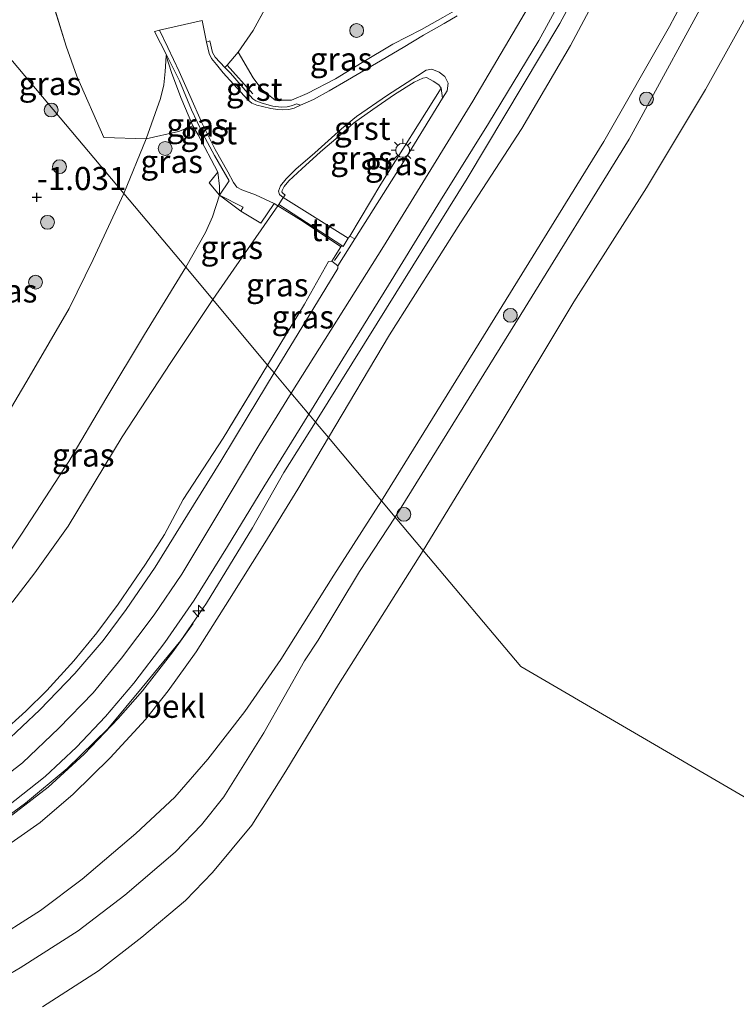
# Model space of a CAD drawing. Units: metres. Extents: x 114424 to 120003, y 437498 to 439773.
# Drawn here: x 116279 to 116356, y 438627 to 438733 of the extents above; entities that cross this region are included whole.
import ezdxf
from ezdxf.enums import TextEntityAlignment as Align

# ---------------------------------------------------------------- set-up
doc = ezdxf.new("R2010")
doc.units = ezdxf.units.M
doc.linetypes.add('IE-TERREINAFSCHEIDING', pattern=[10, 8, -2])
doc.layers.get('0').update_dxf_attribs({"lineweight": 25})
for name, color, linetype, lineweight in [('B-ME-AL-OVERIG-S-B1', 7, 'Continuous', 18), ('B-ME-BV-GELEIDECONSTRUCTIE-GELEIDERAIL-L-B1', 213, 'BV-GELEIDERAIL', 18), ('B-ME-GR-BOOM-S-B1', 93, 'Continuous', 18), ('B-ME-GR-STRUIKEN-GV-B6', 93, 'Continuous', 18), ('B-ME-GW-KRUINLIJN-L-B1', 93, 'Continuous', 18), ('B-ME-GW-TEENLIJN-L-B1', 93, 'Continuous', 18), ('B-ME-IE-GRASLAND-GV-B6', 93, 'Continuous', 18), ('B-ME-IE-GRONDWERKLIJN-GROND_INGERICHT-GV-B6', 253, 'Continuous', 18), ('B-ME-IE-HULPGEOMETRIE-L-B1', 53, 'Continuous', 18), ('B-ME-IE-MEUBILAIR_WEGMEUBILAIR-LICHTMAST-S-B1', 8, 'Continuous', 18), ('B-ME-IE-TERREINAFSCHEIDING-RASTERHEKWERK-L-B1', 8, 'IE-TERREINAFSCHEIDING', 18), ('B-ME-KW-LEUNING-L-B1', 8, 'Continuous', 18), ('B-ME-OB-BEKLEDING-GV-B6', 253, 'Continuous', 18), ('B-ME-OB-WATERLIJN-L-B1', 133, 'OB-WATERLIJN', 18), ('B-ME-OG-BEBOUWING-GV-B6', 173, 'Continuous', 18), ('B-ME-OG-WATER-GV-B6', 153, 'Continuous', 18), ('B-ME-VH-VERH_SOORT-BITUMEN-GV-B6', 8, 'IE-TERREINAFSCHEIDING-NATUURLIJK-HOUTWAL', 18), ('B-ME-VH-VERH_SOORT-GV-B6', 8, 'Continuous', 18)]:
    doc.layers.add(name, color=color, linetype=linetype, lineweight=lineweight)
doc.layers.add('B-ME-GW-HOOGTEPUNT-S-B1', color=10, linetype='Continuous')
doc.styles.add('NLCS-ISO', font='NLCS-ISO.TTF')
doc.linetypes.add('BV-GELEIDERAIL', pattern='A,10,-3,[108,NLCS.SHX,S=1,R=0,X=0,Y=0],-3', length=16)
doc.linetypes.add('IE-TERREINAFSCHEIDING-NATUURLIJK-HOUTWAL', pattern='A,7,-1.5,[67,NLCS.SHX,S=0.75,R=45,X=0,Y=0],-1.5,7,-1.5,[70,NLCS.SHX,S=0.75,R=0,X=0,Y=0],-1.5', length=20)
doc.linetypes.add('OB-WATERLIJN', pattern='A,10,[32,NLCS.SHX,S=2,R=0,X=0,Y=0],-12', length=22)

# ---------------------------------------------------------------- blocks, each defined once
blk = doc.blocks.new('hecto')
for p, q in [((0, 0.625), (-0.625, 0)), ((0, -0.625), (0, 0.625)), ((-0.625, 0), (0.625, 0)), ((0.625, 0), (0, -0.625))]:
    blk.add_line(p, q)
blk = doc.blocks.new('hoogtepunt')
for p, q in [((-0.5, 0), (0.5, 0)), ((0, 0.5), (0, -0.5))]:
    blk.add_line(p, q)
blk = doc.blocks.new('boom')
h = blk.add_hatch(color=256)
edge = h.paths.add_edge_path()
edge.add_arc((0, 0), 0.75, 0, 360)
blk.add_circle((0, 0), 0.75)
blk = doc.blocks.new('lantaarnpaal')
for p, q in [((0, 0.75), (0, 1.25)), ((-0.75, 0), (-1.25, 0)), ((-0.88, 0.88), (-0.53, 0.53)), ((0.53, 0.53), (0.88, 0.88)), ((0.75, 0), (1.25, 0)), ((-0.53, -0.53), (-0.88, -0.88)), ((0, -0.75), (0, -1.25)), ((0.53, -0.53), (0.88, -0.88))]:
    blk.add_line(p, q)
blk.add_circle((0, 0), 0.75)

msp = doc.modelspace()

# ---------------------------------------------------------------- linework, layer by layer
at = {"layer": 'B-ME-BV-GELEIDECONSTRUCTIE-GELEIDERAIL-L-B1'}
msp.add_polyline3d([(116230.8879, 438630.4884, 5.7484), (116234.5233, 438630.8274, 6.4067), (116241.1744, 438631.7684, 6.4527), (116244.9855, 438632.4537, 6.4527), (116248.8346, 438633.3555, 6.4423), (116252.6458, 438634.4148, 6.4381), (116256.4751, 438635.7827, 6.4276), (116260.1534, 438637.2065, 6.4611), (116263.7987, 438638.9085, 6.4047), (116267.424, 438640.7025, 6.3942), (116271.9635, 438643.3497, 6.3921), (116276.358, 438646.3471, 6.3357), (116281.5879, 438650.3656, 6.3775), (116285.4889, 438653.9156, 6.3649), (116289.1669, 438657.7836, 6.2897), (116291.7996, 438660.7624, 6.2834), (116295.0914, 438664.9902, 6.2395), (116297.279, 438668.0309, 5.4182)], dxfattribs=at)
at = {"layer": 'B-ME-GR-STRUIKEN-GV-B6'}
for points in [[(116354.0519, 438738.0337, 1.397), (116344.4104, 438720.3534, 1.4075), (116332.6839, 438701.4382, 1.4201), (116319.126, 438679.536, 1.4554), (116317.6448, 438681.2997, 1.4244), (116328.6582, 438699.087, 1.3725), (116341.6607, 438720.1109, 1.3279), (116348.7892, 438732.5426, 1.4229), (116359.7893, 438753.3278, 1.4039)], [(116275.0664, 438633.4296, 1.5245), (116280.7808, 438637.0333, 1.5331), (116285.2913, 438640.4052, 1.5434), (116291.0844, 438645.3503, 1.5706), (116295.2946, 438649.2674, 1.4683), (116298.859, 438653.3782, 1.4274), (116302.8727, 438658.5235, 1.3592), (116306.7426, 438664.1597, 1.4001), (116312.4793, 438673.2629, 1.3865), (116317.6448, 438681.2997, 1.4244), (116319.126, 438679.536, 1.4554), (116315.251, 438673.6562, 1.2384), (116310.8062, 438666.2414, 1.2295), (116309.3198, 438664.0155, 1.2037), (116304.9044, 438656.2077, 1.2237), (116300.6062, 438649.3221, 1.2295), (116298.1727, 438646.2794, 1.218), (116295.3314, 438643.3173, 1.2094), (116289.8854, 438638.6894, 1.301), (116284.8605, 438634.8226, 1.3067), (116278.5821, 438630.8482, 1.3124), (116272.6338, 438627.3725, 1.3296)]]:
    msp.add_polyline3d(points, dxfattribs=at)
at = {"layer": 'B-ME-GW-KRUINLIJN-L-B1'}
for p, q in [((116314.0466, 438709.6562, 5.7023), (116314.2001, 438709.9011, 5.7031)), ((116313.2356, 438708.7415, 5.6576), (116313.3346, 438708.8965, 5.6586))]:
    msp.add_line(p, q, dxfattribs=at)
for points in [[(116307.875, 438692.9296, 5.6402), (116317.854, 438708.7675, 5.682), (116327.5183, 438724.4845, 5.6864), (116335.2796, 438737.7042, 5.671), (116342.6814, 438751.6294, 5.6644), (116349.3326, 438764.4467, 5.6644), (116356.4586, 438778.296, 5.638), (116363.0739, 438791.2232, 5.6358), (116370.6357, 438806.0596, 5.7018), (116378.5295, 438821.7631, 5.6776), (116386.4783, 438837.6814, 5.7282), (116392.5921, 438850.9384, 5.726), (116398.1542, 438863.6501, 5.7568), (116402.9988, 438875.7764, 5.7942), (116408.6233, 438890.3764, 5.792)], [(116310.5045, 438689.7991, 5.6885), (116317.1727, 438700.4991, 5.7334), (116326.8974, 438716.1333, 5.7114), (116336.9348, 438732.8729, 5.6971), (116346.5963, 438750.8161, 5.6746), (116355.3077, 438767.9106, 5.6543), (116364.7291, 438785.933, 5.6161), (116376.0358, 438808.0198, 5.5055), (116384.5819, 438825.0812, 5.6152), (116392.7395, 438841.962, 5.6942), (116398.8749, 438855.4196, 5.6696), (116404.2807, 438868.6532, 5.6976), (116412.4085, 438889.5758, 5.7656)], [(116319.126, 438679.536, 1.4554), (116332.6839, 438701.4382, 1.4201), (116344.4104, 438720.3534, 1.4075), (116354.0519, 438738.0337, 1.397), (116362.2754, 438753.9008, 1.377), (116371.273, 438771.1692, 1.3802), (116380.6469, 438789.4563, 1.3697), (116388.2838, 438804.1782, 1.419), (116389.0653, 438805.1449, 1.4163), (116389.7431, 438805.8612, 1.2966), (116390.6517, 438806.0373, 1.1238), (116391.8105, 438805.5428, 1.0455), (116393.39, 438804.6835, 0.7341), (116394.7716, 438803.7935, 0.7199), (116396.5362, 438802.7786, 0.7075)], [(116297.2515, 438721.8081, 0.4699), (116295.9379, 438724.8874, -0.137), (116294.9426, 438727.5878, -0.5122), (116294.3409, 438729.3884, -0.7423)], [(116314.2001, 438709.9011, 5.7031), (116317.5733, 438715.523, 5.7015), (116324.087, 438725.8707, 5.5829)], [(116296.4688, 438706.5229, 1.4883), (116298.6197, 438710.2922, 1.4979), (116299.3762, 438711.9882, 1.5239), (116300.1137, 438714.3076, 1.5924), (116300.1297, 438715.2838, 1.5438), (116299.954, 438716.7874, 1.3469)], [(116271.3783, 438666.9438, 1.7037), (116271.4216, 438667.2843, 1.6791), (116272.5937, 438668.8299, 1.6017), (116275.9871, 438673.6153, 1.5348), (116278.7121, 438677.6784, 1.4749), (116283.8198, 438685.5551, 1.4573), (116287.8371, 438692.3195, 1.4538), (116291.9999, 438699.2517, 1.3236), (116296.4688, 438706.5229, 1.4883)], [(116221.9381, 438633.7253, 5.9604), (116229.6863, 438634.2636, 5.9478), (116235.3502, 438634.8137, 5.9436), (116241.4868, 438635.8516, 5.8997), (116246.4132, 438636.8167, 5.8851), (116250.3962, 438637.9017, 5.8851), (116255.3304, 438639.5084, 5.8517), (116260.5087, 438641.6267, 5.8454), (116265.2218, 438643.8989, 5.8245), (116269.8202, 438646.4701, 5.812), (116274.4567, 438649.6317, 5.7911), (116278.8266, 438652.9746, 5.7764), (116282.7409, 438656.7125, 5.7764), (116286.4616, 438660.5434, 5.766), (116289.5197, 438664.3005, 5.7555), (116293.0594, 438668.9867, 5.7451), (116296.0332, 438673.3655, 5.7367), (116299.7098, 438679.5039, 5.6991), (116304.3929, 438687.2633, 5.7116), (116307.875, 438692.9296, 5.6402)], [(116226.4555, 438630.5144, 5.8612), (116231.5762, 438630.9528, 5.8704), (116237.2037, 438631.5306, 5.8889), (116243.5929, 438632.6055, 5.8912), (116247.9415, 438633.5203, 5.8704), (116253.7937, 438635.0884, 5.8635), (116258.8885, 438636.9273, 5.8173), (116264.8521, 438639.4185, 5.7688), (116268.815, 438641.605, 5.6949), (116273.9311, 438644.8035, 5.6764), (116279.1344, 438648.643, 5.7041), (116283.6369, 438652.3735, 5.7018), (116288.0409, 438656.658, 5.7087), (116291.7683, 438661.1158, 5.651), (116295.9375, 438666.2102, 5.5632), (116298.707, 438670.2308, 5.5309), (116303.7068, 438678.381, 5.5632), (116307.0904, 438684.3495, 5.6002), (116310.5045, 438689.7991, 5.6885)], [(116310.8062, 438666.2414, 1.2295), (116315.251, 438673.6562, 1.2384), (116319.126, 438679.536, 1.4554)], [(116310.8062, 438666.2414, 1.2295), (116309.3198, 438664.0155, 1.2037), (116304.9044, 438656.2077, 1.2237), (116300.6062, 438649.3221, 1.2295), (116298.1727, 438646.2794, 1.218), (116295.3314, 438643.3173, 1.2094), (116289.8854, 438638.6894, 1.301), (116284.8605, 438634.8226, 1.3067), (116278.5821, 438630.8482, 1.3124), (116272.6338, 438627.3725, 1.3296), (116265.2593, 438623.9049, 1.3067), (116258.0773, 438621.3283, 1.2466), (116251.0422, 438619.5116, 1.2695), (116245.4386, 438618.6374, 1.3067), (116241.2377, 438618.3561, 1.3559)]]:
    msp.add_polyline3d(points, dxfattribs=at)
at = {"layer": 'B-ME-GW-TEENLIJN-L-B1'}
msp.add_line((116306.4367, 438713.1719, 2.3324), (116306.5216, 438713.2915, 2.3174), dxfattribs=at)
for points in [[(116388.1043, 438808.1191, 1.3408), (116385.5956, 438803.2681, 1.2937), (116370.247, 438773.3263, 1.25), (116359.7893, 438753.3278, 1.4039), (116348.7892, 438732.5426, 1.4229), (116341.6607, 438720.1109, 1.3279), (116328.6582, 438699.087, 1.3725), (116317.6448, 438681.2997, 1.4244)], [(116289.7699, 438714.4799, -0.8677), (116292.1923, 438720.398, -0.9015), (116293.7476, 438724.7601, -0.8731), (116294.0921, 438726.2254, -0.8605), (116294.2651, 438727.6734, -0.7879), (116294.3409, 438729.3884, -0.7423)], [(116324.087, 438725.8707, 5.5829), (116323.8214, 438726.2522, 5.4893), (116323.2351, 438726.6514, 5.2777), (116322.511, 438727.0272, 5.0625), (116322.0941, 438726.9435, 4.9817), (116321.1556, 438726.5393, 4.7885), (116319.0429, 438725.1877, 4.3689), (116316.6997, 438723.5666, 3.8783), (116314.627, 438722.0952, 3.4779), (116312.9442, 438720.6207, 3.1209), (116311.0487, 438719.0073, 2.8256), (116309.0176, 438717.1565, 2.4733), (116307.6102, 438715.8506, 2.3564), (116307.132, 438715.2447, 2.3168), (116306.9082, 438714.834, 2.3001), (116306.8693, 438714.6692, 2.2875), (116306.9484, 438714.5534, 2.2934), (116307.2221, 438714.335, 2.3037), (116307.0077, 438714.0701, 2.2985)], [(116267.7158, 438671.6161, 0.0265), (116268.9477, 438673.5666, -0.056), (116271.753, 438679.8292, -0.3448), (116273.2451, 438683.5556, -0.5703), (116275.2217, 438687.3868, -0.6858), (116279.5384, 438694.6358, -0.6198), (116283.8589, 438702.0783, -0.716), (116286.4704, 438707.3606, -0.8783), (116289.7699, 438714.4799, -0.8677)], [(116299.4008, 438703.0403, 1.9009), (116301.6568, 438706.3123, 1.9354), (116306.4367, 438713.1719, 2.3324)], [(116299.4008, 438703.0403, 1.9009), (116294.8463, 438696.2377, 1.8058), (116289.593, 438688.1931, 1.8129), (116283.7559, 438678.5548, 1.7847), (116280.1546, 438673.5296, 1.7425), (116277.7896, 438670.4145, 1.7882), (116275.6325, 438668.1689, 1.8234), (116273.7058, 438666.4797, 1.9079), (116272.4604, 438665.9636, 1.9325), (116272.0384, 438666.2035, 1.8938), (116271.3783, 438666.9438, 1.7037)], [(116275.0664, 438633.4296, 1.5245), (116280.7808, 438637.0333, 1.5331), (116285.2913, 438640.4052, 1.5434), (116291.0844, 438645.3503, 1.5706), (116295.2946, 438649.2674, 1.4683), (116298.859, 438653.3782, 1.4274), (116302.8727, 438658.5235, 1.3592), (116306.7426, 438664.1597, 1.4001), (116312.4793, 438673.2629, 1.3865), (116317.6448, 438681.2997, 1.4244)]]:
    msp.add_polyline3d(points, dxfattribs=at)
at = {"layer": 'B-ME-IE-GRASLAND-GV-B6'}
for points in [[(116400.035, 438853.53, 4.822), (116394.396, 438840.788, 4.892), (116388.696, 438828.505, 4.905), (116381.0582, 438813.7588, 4.8261), (116380.4948, 438812.6492, 4.8895), (116374.7477, 438801.3304, 4.8085), (116367.918, 438787.8931, 4.8323), (116360.8039, 438774.026, 4.8372), (116353.677, 438760.229, 4.8876), (116348.2388, 438749.5833, 4.8925), (116342.7252, 438739.2235, 4.896), (116338.0798, 438730.4922, 4.8435), (116332.8211, 438721.5284, 4.763), (116326.178, 438711.33, 4.77), (116318.5, 438699.244, 4.77), (116311.9102, 438688.126, 4.7975)], [(116311.9102, 438688.126, 4.7975), (116310.5045, 438689.7991, 5.6885), (116317.1727, 438700.4991, 5.7334), (116326.8974, 438716.1333, 5.7114), (116336.9348, 438732.8729, 5.6971), (116346.5963, 438750.8161, 5.6746), (116355.3077, 438767.9106, 5.6543), (116364.7291, 438785.933, 5.6161), (116376.0358, 438808.0198, 5.5055), (116384.5819, 438825.0812, 5.6152), (116392.7395, 438841.962, 5.6942)], [(116346.5963, 438750.8161, 5.6746), (116336.9348, 438732.8729, 5.6971), (116326.8974, 438716.1333, 5.7114), (116317.1727, 438700.4991, 5.7334), (116310.5045, 438689.7991, 5.6885), (116309.7842, 438690.6569, 5.6679), (116313.4575, 438696.6193, 5.6587), (116318.381, 438704.5971, 5.6704), (116324.0097, 438713.7588, 5.6546), (116329.1897, 438722.0434, 5.6744), (116334.6392, 438731.0203, 5.647), (116339.2743, 438739.4938, 5.6573)], [(116289.7699, 438714.4799, -0.8677), (116271.396, 438736.326, -1.084), (116272.216, 438737.7, -1.222), (116272.4944, 438738.167, -1.2617), (116275.8268, 438738.2805, -1.1713), (116275.7405, 438735.5835, -1.1205), (116278.7904, 438735.7542, -1.0769), (116278.9303, 438734.7667, -1.0806), (116281.1394, 438735.0167, -1.0334), (116281.1517, 438735.8892, -1.0087), (116281.8655, 438735.8817, -1.0002), (116283.5424, 438730.4012, -0.9456), (116284.7153, 438727.1729, -0.969), (116287.6061, 438720.5579, -1.0236), (116292.1923, 438720.398, -0.9015), (116289.7699, 438714.4799, -0.8677)], [(116324.2639, 438733.514, 5.4809), (116321.9499, 438732.2172, 5.1883), (116318.8572, 438730.6485, 4.6103), (116315.5605, 438728.6446, 3.9481), (116312.6534, 438726.9036, 3.3491), (116309.6183, 438725.308, 2.704), (116307.8944, 438724.5852, 2.2579), (116306.1566, 438724.579, 1.7959), (116304.7068, 438725.7321, 1.3316), (116303.7678, 438727.0104, 0.8174), (116302.147, 438729.7766, 0.1592), (116303.7758, 438732.0947, -0.0388), (116306.5145, 438737.1581, -0.3496)], [(116271.396, 438736.326, -1.084), (116289.7699, 438714.4799, -0.8677), (116286.4704, 438707.3606, -0.8783), (116283.8589, 438702.0783, -0.716), (116279.5384, 438694.6358, -0.6198), (116275.2217, 438687.3868, -0.6858)], [(116325.8109, 438733.6925, 5.4843), (116324.4097, 438732.8794, 5.3601), (116322.1937, 438731.5879, 5.0915), (116319.9665, 438730.2883, 4.7915), (116317.0813, 438728.5713, 4.1888), (116313.9762, 438726.7509, 3.5722), (116311.9785, 438725.5851, 3.0887), (116310.2791, 438724.6521, 2.7453), (116308.8921, 438724.0236, 2.4432), (116308.4346, 438724.1935, 2.3684), (116308.0151, 438724.0197, 2.3068), (116307.4367, 438723.866, 2.1616), (116306.8046, 438723.8345, 1.9888), (116305.9014, 438723.9457, 1.7452), (116304.7447, 438724.2682, 1.464), (116304.0494, 438724.4931, 1.2396), (116303.7223, 438724.7263, 1.1568), (116303.1595, 438725.3655, 0.882), (116301.2993, 438727.4972, 0.2436), (116300.7144, 438728.1168, 0.0733), (116300.9381, 438728.3489, 0.1304), (116302.147, 438729.7766, 0.1592), (116303.7678, 438727.0104, 0.8174), (116304.7068, 438725.7321, 1.3316), (116306.1566, 438724.579, 1.7959), (116307.8944, 438724.5852, 2.2579), (116309.6183, 438725.308, 2.704), (116312.6534, 438726.9036, 3.3491), (116315.5605, 438728.6446, 3.9481), (116318.8572, 438730.6485, 4.6103), (116321.9499, 438732.2172, 5.1883), (116324.2639, 438733.514, 5.4809)], [(116296.4688, 438706.5229, 1.4883), (116289.7699, 438714.4799, -0.8677), (116292.1923, 438720.398, -0.9015), (116293.7476, 438724.7601, -0.8731), (116294.0921, 438726.2254, -0.8605), (116294.2651, 438727.6734, -0.7879), (116294.3409, 438729.3884, -0.7423), (116294.9426, 438727.5878, -0.5122), (116295.9379, 438724.8874, -0.137), (116297.2515, 438721.8081, 0.4699), (116297.8112, 438720.8188, 0.6644), (116299.954, 438716.7874, 1.3469), (116300.1297, 438715.2838, 1.5438), (116300.1137, 438714.3076, 1.5924), (116299.3762, 438711.9882, 1.5239), (116298.6197, 438710.2922, 1.4979), (116296.4688, 438706.5229, 1.4883)], [(116294.4105, 438729.494, -0.6404), (116295.8068, 438726.6579, -0.3104), (116297.0828, 438723.5231, 0.2314), (116298.306, 438720.9378, 0.703), (116299.5793, 438718.5991, 1.1404), (116301.1715, 438715.8557, 1.626), (116300.1137, 438714.3076, 1.5924), (116300.1297, 438715.2838, 1.5438), (116299.954, 438716.7874, 1.3469), (116297.8112, 438720.8188, 0.6644), (116297.2515, 438721.8081, 0.4699), (116295.9379, 438724.8874, -0.137), (116294.9426, 438727.5878, -0.5122), (116294.3409, 438729.3884, -0.7423), (116294.4105, 438729.494, -0.6404)], [(116314.2001, 438709.9011, 5.7031), (116314.0466, 438709.6562, 5.7023), (116307.0077, 438714.0701, 2.2985), (116307.2221, 438714.335, 2.3037), (116306.9484, 438714.5534, 2.2934), (116306.8693, 438714.6692, 2.2875), (116306.9082, 438714.834, 2.3001), (116307.132, 438715.2447, 2.3168), (116307.6102, 438715.8506, 2.3564), (116309.0176, 438717.1565, 2.4733), (116311.0487, 438719.0073, 2.8256), (116312.9442, 438720.6207, 3.1209), (116314.627, 438722.0952, 3.4779), (116316.6997, 438723.5666, 3.8783), (116319.0429, 438725.1877, 4.3689), (116321.1556, 438726.5393, 4.7885), (116322.0941, 438726.9435, 4.9817), (116322.511, 438727.0272, 5.0625), (116323.2351, 438726.6514, 5.2777), (116323.8214, 438726.2522, 5.4893), (116324.087, 438725.8707, 5.5829), (116317.5733, 438715.523, 5.7015), (116314.2001, 438709.9011, 5.7031)], [(116314.2001, 438709.9011, 5.7031), (116317.5733, 438715.523, 5.7015), (116324.087, 438725.8707, 5.5829), (116324.2441, 438724.8022, 5.6601), (116319.8473, 438717.6419, 5.6401), (116314.7422, 438709.5854, 5.6779), (116314.2001, 438709.9011, 5.7031)], [(116275.2217, 438687.3868, -0.6858), (116279.5384, 438694.6358, -0.6198), (116283.8589, 438702.0783, -0.716), (116286.4704, 438707.3606, -0.8783), (116289.7699, 438714.4799, -0.8677), (116296.4688, 438706.5229, 1.4883)], [(116296.4688, 438706.5229, 1.4883), (116298.6197, 438710.2922, 1.4979), (116299.3762, 438711.9882, 1.5239), (116300.1137, 438714.3076, 1.5924), (116302.4133, 438712.5761, 1.8794), (116304.5803, 438711.2851, 2.0989), (116306.0259, 438713.4126, 2.2459), (116306.4367, 438713.1719, 2.3324), (116301.6568, 438706.3123, 1.9354), (116299.4008, 438703.0403, 1.9009), (116296.4688, 438706.5229, 1.4883)], [(116299.4008, 438703.0403, 1.9009), (116301.6568, 438706.3123, 1.9354), (116306.4367, 438713.1719, 2.3324), (116306.5216, 438713.2915, 2.3174), (116313.3346, 438708.8965, 5.6586), (116313.2356, 438708.7415, 5.6576), (116312.2593, 438707.1941, 5.6903), (116311.9219, 438707.1464, 5.684), (116309.309, 438702.5431, 5.6629), (116305.3289, 438695.9601, 5.6716), (116299.4008, 438703.0403, 1.9009)], [(116306.0247, 438695.1318, 5.6729), (116305.3289, 438695.9601, 5.6716), (116309.309, 438702.5431, 5.6629), (116311.9219, 438707.1464, 5.684), (116312.2593, 438707.1941, 5.6903), (116312.9069, 438706.6913, 5.6673), (116312.9342, 438706.4031, 5.6697), (116306.0247, 438695.1318, 5.6729)], [(116296.4688, 438706.5229, 1.4883), (116299.4008, 438703.0403, 1.9009), (116294.8463, 438696.2377, 1.8058), (116289.593, 438688.1931, 1.8129), (116283.7559, 438678.5548, 1.7847), (116280.1546, 438673.5296, 1.7425), (116277.7896, 438670.4145, 1.7882), (116275.6325, 438668.1689, 1.8234), (116273.7058, 438666.4797, 1.9079), (116272.4604, 438665.9636, 1.9325), (116272.0384, 438666.2035, 1.8938), (116271.3783, 438666.9438, 1.7037), (116271.4216, 438667.2843, 1.6791), (116272.5937, 438668.8299, 1.6017), (116275.9871, 438673.6153, 1.5348), (116278.7121, 438677.6784, 1.4749), (116283.8198, 438685.5551, 1.4573), (116287.8371, 438692.3195, 1.4538), (116291.9999, 438699.2517, 1.3236), (116296.4688, 438706.5229, 1.4883)], [(116296.4688, 438706.5229, 1.4883), (116291.9999, 438699.2517, 1.3236), (116287.8371, 438692.3195, 1.4538), (116283.8198, 438685.5551, 1.4573), (116278.7121, 438677.6784, 1.4749), (116275.9871, 438673.6153, 1.5348)], [(116277.7896, 438670.4145, 1.7882), (116280.1546, 438673.5296, 1.7425), (116283.7559, 438678.5548, 1.7847), (116289.593, 438688.1931, 1.8129), (116294.8463, 438696.2377, 1.8058), (116299.4008, 438703.0403, 1.9009), (116305.3289, 438695.9601, 5.6716), (116300.5137, 438688.0606, 5.7486), (116296.1872, 438681.4436, 5.7266), (116294.173, 438677.6449, 5.7156), (116292.1328, 438674.4594, 5.7074), (116289.1719, 438670.1363, 5.6799), (116286.8632, 438667.0196, 5.6771), (116284.3884, 438664.014, 5.6469), (116281.4714, 438660.8012, 5.6634), (116279.1704, 438658.5637, 5.6826), (116276.5459, 438656.1801, 5.6991)], [(116276.5459, 438656.1801, 5.6991), (116279.1704, 438658.5637, 5.6826), (116281.4714, 438660.8012, 5.6634), (116284.3884, 438664.014, 5.6469), (116286.8632, 438667.0196, 5.6771), (116289.1719, 438670.1363, 5.6799), (116292.1328, 438674.4594, 5.7074), (116294.173, 438677.6449, 5.7156), (116296.1872, 438681.4436, 5.7266), (116300.5137, 438688.0606, 5.7486), (116305.3289, 438695.9601, 5.6716), (116306.0247, 438695.1318, 5.6729)], [(116306.0247, 438695.1318, 5.6729), (116303.2107, 438690.4587, 5.7283), (116300.2669, 438685.5696, 5.7213), (116296.6787, 438679.7784, 5.726), (116293.1546, 438674.1246, 5.7352), (116290.0408, 438669.5482, 5.7467), (116287.5485, 438666.1969, 5.7467), (116284.4812, 438662.6276, 5.7514), (116280.6868, 438658.6965, 5.7929), (116276.8672, 438655.1179, 5.8184)], [(116226.4555, 438630.5144, 5.8612), (116231.5762, 438630.9528, 5.8704), (116237.2037, 438631.5306, 5.8889), (116243.5929, 438632.6055, 5.8912), (116247.9415, 438633.5203, 5.8704), (116253.7937, 438635.0884, 5.8635), (116258.8885, 438636.9273, 5.8173), (116264.8521, 438639.4185, 5.7688), (116268.815, 438641.605, 5.6949), (116273.9311, 438644.8035, 5.6764), (116279.1344, 438648.643, 5.7041), (116283.6369, 438652.3735, 5.7018), (116288.0409, 438656.658, 5.7087), (116291.7683, 438661.1158, 5.651), (116295.9375, 438666.2102, 5.5632), (116298.707, 438670.2308, 5.5309), (116303.7068, 438678.381, 5.5632), (116307.0904, 438684.3495, 5.6002), (116310.5045, 438689.7991, 5.6885), (116311.9102, 438688.126, 4.7975)], [(116277.1393, 438648.2394, 5.7118), (116281.2756, 438651.5157, 5.728), (116284.6523, 438654.679, 5.7026), (116287.7972, 438657.9881, 5.6702), (116290.876, 438661.6026, 5.6494), (116294.2257, 438665.9744, 5.6333), (116297.3824, 438670.5687, 5.6148), (116301, 438676.3619, 5.6125), (116304.9104, 438682.8108, 5.661), (116309.7842, 438690.6569, 5.6679), (116310.5045, 438689.7991, 5.6885), (116307.0904, 438684.3495, 5.6002), (116303.7068, 438678.381, 5.5632), (116298.707, 438670.2308, 5.5309), (116295.9375, 438666.2102, 5.5632), (116291.7683, 438661.1158, 5.651), (116288.0409, 438656.658, 5.7087), (116283.6369, 438652.3735, 5.7018), (116279.1344, 438648.643, 5.7041), (116273.9311, 438644.8035, 5.6764)], [(116311.9102, 438688.126, 4.7975), (116308.5761, 438682.5445, 4.7128), (116305.031, 438676.7712, 4.7382), (116301.213, 438670.6832, 4.7428), (116297.6028, 438664.9937, 4.7382), (116294.5815, 438660.7782, 4.7105), (116292.1175, 438657.6504, 4.6527), (116288.2926, 438653.5252, 4.6458), (116284.3199, 438649.6109, 4.5973), (116280.7313, 438646.5211, 4.6389), (116276.2142, 438643.4095, 4.7659), (116271.2596, 438640.3852, 4.7282), (116270.2175, 438639.8171, 4.7233), (116268.7311, 438639.0387, 4.7498), (116263.5931, 438636.3553, 4.6943), (116258.4395, 438634.0988, 4.6781), (116253.0824, 438632.2117, 4.6666), (116247.4652, 438630.6604, 4.6643), (116242.5972, 438629.7824, 4.7267), (116237.6853, 438629.1079, 4.7012), (116232.7545, 438628.6978, 4.7082), (116228.0115, 438628.3454, 4.7059)]]:
    msp.add_polyline3d(points, dxfattribs=at)
at = {"layer": 'B-ME-IE-GRONDWERKLIJN-GROND_INGERICHT-GV-B6'}
for points in [[(116306.5145, 438737.1581, -0.3496), (116303.7758, 438732.0947, -0.0388), (116302.147, 438729.7766, 0.1592), (116300.9381, 438728.3489, 0.1304), (116300.7144, 438728.1168, 0.0733), (116299.6631, 438729.2308, -0.2329), (116299.3573, 438729.7416, -0.3348), (116299.0725, 438731.0018, -0.4986), (116298.7042, 438730.8494, -0.4791), (116298.2491, 438733.2067, -0.6705), (116293.649, 438732.1324, -0.8432), (116293.0836, 438732.0179, -0.845), (116294.4105, 438729.494, -0.6404), (116294.3409, 438729.3884, -0.7423), (116294.2651, 438727.6734, -0.7879), (116294.0921, 438726.2254, -0.8605), (116293.7476, 438724.7601, -0.8731), (116292.1923, 438720.398, -0.9015)], [(116292.1923, 438720.398, -0.9015), (116287.6061, 438720.5579, -1.0236), (116284.7153, 438727.1729, -0.969), (116283.5424, 438730.4012, -0.9456), (116281.8655, 438735.8817, -1.0002)]]:
    msp.add_polyline3d(points, dxfattribs=at)
at = {"layer": 'B-ME-IE-HULPGEOMETRIE-L-B1'}
msp.add_polyline3d([(116474.534, 438580.668, -0.269), (116332.701, 438663.378, -0.269), (116322.1461, 438675.9413, -0.269), (116319.126, 438679.536, 1.4554), (116317.6448, 438681.2997, 1.4244), (116311.9102, 438688.126, 4.7975), (116310.5045, 438689.7991, 5.6885), (116309.7842, 438690.6569, 5.6679), (116307.836, 438692.976, 5.6553), (116306.0247, 438695.1318, 5.6729), (116305.3289, 438695.9601, 5.6716), (116299.4008, 438703.0403, 1.9009), (116296.4688, 438706.5229, 1.4883), (116289.7699, 438714.4799, -0.8677), (116271.396, 438736.326, -1.084)], dxfattribs=at)
at = {"layer": 'B-ME-IE-TERREINAFSCHEIDING-RASTERHEKWERK-L-B1'}
for p, q in [((116303.7305, 438725.2726, 1.1056), (116300.9381, 438728.3489, 0.1304)), ((116297.2515, 438721.8081, 0.4699), (116295.7009, 438721.1871, 0.0359)), ((116295.7009, 438721.1871, 0.0359), (116292.1923, 438720.398, -0.9015))]:
    msp.add_line(p, q, dxfattribs=at)
for points in [[(116302.147, 438729.7766, 0.1592), (116303.7758, 438732.0947, -0.0388), (116306.5145, 438737.1581, -0.3496), (116308.235, 438740.2746, -0.3985), (116309.8467, 438744.2246, -0.5107)], [(116330.2395, 438736.9025, 5.6756), (116325.52, 438734.2263, 5.5219), (116324.2639, 438733.514, 5.4809), (116321.9499, 438732.2172, 5.1883), (116318.8572, 438730.6485, 4.6103), (116315.5605, 438728.6446, 3.9481), (116312.6534, 438726.9036, 3.3491), (116309.6183, 438725.308, 2.704), (116307.8944, 438724.5852, 2.2579), (116306.1566, 438724.579, 1.7959), (116304.7068, 438725.7321, 1.3316), (116303.7678, 438727.0104, 0.8174), (116302.147, 438729.7766, 0.1592)], [(116292.1923, 438720.398, -0.9015), (116287.6061, 438720.5579, -1.0236), (116284.7153, 438727.1729, -0.969), (116283.5424, 438730.4012, -0.9456), (116281.8655, 438735.8817, -1.0002), (116281.1517, 438735.8892, -1.0087)], [(116299.954, 438716.7874, 1.3469), (116297.8112, 438720.8188, 0.6644), (116297.2515, 438721.8081, 0.4699)], [(116302.4133, 438712.5761, 1.8794), (116302.686, 438713.0117, 1.8584), (116300.1137, 438714.3076, 1.5924), (116298.9994, 438715.6622, 1.2834), (116299.954, 438716.7874, 1.3469)], [(116306.4367, 438713.1719, 2.3324), (116306.0259, 438713.4126, 2.2459), (116304.5803, 438711.2851, 2.0989), (116302.4133, 438712.5761, 1.8794)], [(116305.3289, 438695.9601, 5.6716), (116309.309, 438702.5431, 5.6629), (116311.9219, 438707.1464, 5.684), (116312.2593, 438707.1941, 5.6903), (116313.2356, 438708.7415, 5.6576)], [(116305.3289, 438695.9601, 5.6716), (116300.5137, 438688.0606, 5.7486), (116296.1872, 438681.4436, 5.7266), (116294.173, 438677.6449, 5.7156), (116292.1328, 438674.4594, 5.7074), (116289.1719, 438670.1363, 5.6799), (116286.8632, 438667.0196, 5.6771), (116284.3884, 438664.014, 5.6469), (116281.4714, 438660.8012, 5.6634), (116279.1704, 438658.5637, 5.6826), (116276.5459, 438656.1801, 5.6991)]]:
    msp.add_polyline3d(points, dxfattribs=at)
at = {"layer": 'B-ME-KW-LEUNING-L-B1'}
msp.add_line((116313.2018, 438708.2064, 5.6862), (116312.5721, 438707.2758, 5.6829), dxfattribs=at)
msp.add_polyline3d([(116313.1982, 438708.7666, 5.6395), (116309.172, 438711.4827, 3.6914), (116306.4367, 438713.1719, 2.3324)], dxfattribs=at)
at = {"layer": 'B-ME-OB-BEKLEDING-GV-B6'}
for points in [[(116311.9102, 438688.126, 4.7975), (116318.5, 438699.244, 4.77), (116326.178, 438711.33, 4.77), (116332.8211, 438721.5284, 4.763), (116338.0798, 438730.4922, 4.8435), (116342.7252, 438739.2235, 4.896), (116348.2388, 438749.5833, 4.8925), (116353.677, 438760.229, 4.8876), (116360.8039, 438774.026, 4.8372), (116367.918, 438787.8931, 4.8323), (116374.7477, 438801.3304, 4.8085), (116380.4948, 438812.6492, 4.8895), (116388.1043, 438808.1191, 1.3408), (116385.5956, 438803.2681, 1.2937), (116370.247, 438773.3263, 1.25), (116359.7893, 438753.3278, 1.4039), (116348.7892, 438732.5426, 1.4229), (116341.6607, 438720.1109, 1.3279), (116328.6582, 438699.087, 1.3725), (116317.6448, 438681.2997, 1.4244), (116311.9102, 438688.126, 4.7975)], [(116322.1461, 438675.9413, -0.269), (116319.126, 438679.536, 1.4554), (116332.6839, 438701.4382, 1.4201), (116344.4104, 438720.3534, 1.4075), (116354.0519, 438738.0337, 1.397)], [(116359.4478, 438737.9497, -0.269), (116352.6515, 438725.7328, -0.269), (116346.2731, 438715.1022, -0.269), (116338.4217, 438702.7922, -0.269), (116330.3533, 438689.36, -0.269), (116322.1461, 438675.9413, -0.269)], [(116311.9102, 438688.126, 4.7975), (116317.6448, 438681.2997, 1.4244), (116312.4793, 438673.2629, 1.3865), (116306.7426, 438664.1597, 1.4001), (116302.8727, 438658.5235, 1.3592), (116298.859, 438653.3782, 1.4274), (116295.2946, 438649.2674, 1.4683), (116291.0844, 438645.3503, 1.5706), (116285.2913, 438640.4052, 1.5434), (116280.7808, 438637.0333, 1.5331), (116275.0664, 438633.4296, 1.5245), (116271.2596, 438640.3852, 4.7282), (116276.2142, 438643.4095, 4.7659), (116280.7313, 438646.5211, 4.6389), (116284.3199, 438649.6109, 4.5973), (116288.2926, 438653.5252, 4.6458), (116292.1175, 438657.6504, 4.6527), (116294.5815, 438660.7782, 4.7105), (116297.6028, 438664.9937, 4.7382), (116301.213, 438670.6832, 4.7428), (116305.031, 438676.7712, 4.7382), (116308.5761, 438682.5445, 4.7128), (116311.9102, 438688.126, 4.7975)], [(116226.1042, 438616.9942, 1.3655), (116233.6106, 438617.5181, 1.2857), (116241.2377, 438618.3561, 1.3559), (116245.4386, 438618.6374, 1.3067), (116251.0422, 438619.5116, 1.2695), (116258.0773, 438621.3283, 1.2466), (116265.2593, 438623.9049, 1.3067), (116272.6338, 438627.3725, 1.3296), (116278.5821, 438630.8482, 1.3124), (116284.8605, 438634.8226, 1.3067), (116289.8854, 438638.6894, 1.301), (116295.3314, 438643.3173, 1.2094), (116298.1727, 438646.2794, 1.218), (116300.6062, 438649.3221, 1.2295), (116304.9044, 438656.2077, 1.2237), (116309.3198, 438664.0155, 1.2037), (116310.8062, 438666.2414, 1.2295), (116315.251, 438673.6562, 1.2384), (116319.126, 438679.536, 1.4554), (116322.1461, 438675.9413, -0.269)], [(116322.1461, 438675.9413, -0.269), (116317.7008, 438668.8873, -0.2122), (116313.0023, 438661.4614, -0.1951), (116307.2916, 438652.081, -0.1951), (116303.6314, 438646.246, -0.1951), (116299.3712, 438641.136, -0.1951), (116296.4623, 438638.096, -0.1951), (116291.7166, 438634.1576, -0.1951), (116287.0424, 438630.4985, -0.1951), (116280.9771, 438626.6124, -0.1951)]]:
    msp.add_polyline3d(points, dxfattribs=at)
at = {"layer": 'B-ME-OB-WATERLIJN-L-B1'}
for points in [[(116322.1461, 438675.9413, -0.269), (116330.3533, 438689.36, -0.269), (116338.4217, 438702.7922, -0.269), (116346.2731, 438715.1022, -0.269), (116352.6515, 438725.7328, -0.269), (116359.4478, 438737.9497, -0.269)], [(116280.9771, 438626.6124, -0.1951), (116287.0424, 438630.4985, -0.1951), (116291.7166, 438634.1576, -0.1951), (116296.4623, 438638.096, -0.1951), (116299.3712, 438641.136, -0.1951), (116303.6314, 438646.246, -0.1951), (116307.2916, 438652.081, -0.1951), (116313.0023, 438661.4614, -0.1951), (116317.7008, 438668.8873, -0.2122), (116322.1461, 438675.9413, -0.269)]]:
    msp.add_polyline3d(points, dxfattribs=at)
at = {"layer": 'B-ME-OG-BEBOUWING-GV-B6'}
msp.add_polyline3d([(116313.3346, 438708.8965, 5.6586), (116306.5216, 438713.2915, 2.3174), (116307.0077, 438714.0701, 2.2985), (116314.0466, 438709.6562, 5.7023), (116313.5028, 438708.788, 5.7023), (116313.3346, 438708.8965, 5.6586)], dxfattribs=at)
at = {"layer": 'B-ME-OG-WATER-GV-B6'}
for points in [[(116425.647, 438873.496, -0.269), (116667.945, 438789.899, -0.269), (116474.534, 438580.668, -0.269), (116332.701, 438663.378, -0.269), (116322.1461, 438675.9413, -0.269)], [(116322.1461, 438675.9413, -0.269), (116330.3533, 438689.36, -0.269), (116338.4217, 438702.7922, -0.269), (116346.2731, 438715.1022, -0.269), (116352.6515, 438725.7328, -0.269), (116359.4478, 438737.9497, -0.269)], [(116322.1461, 438675.9413, -0.269), (116332.701, 438663.378, -0.269), (116474.534, 438580.668, -0.269), (116198.5, 438276.16, -0.269)], [(116280.9771, 438626.6124, -0.1951), (116287.0424, 438630.4985, -0.1951), (116291.7166, 438634.1576, -0.1951), (116296.4623, 438638.096, -0.1951), (116299.3712, 438641.136, -0.1951), (116303.6314, 438646.246, -0.1951), (116307.2916, 438652.081, -0.1951), (116313.0023, 438661.4614, -0.1951), (116317.7008, 438668.8873, -0.2122), (116322.1461, 438675.9413, -0.269)]]:
    msp.add_polyline3d(points, dxfattribs=at)
at = {"layer": 'B-ME-VH-VERH_SOORT-BITUMEN-GV-B6'}
for points in [[(116339.2743, 438739.4938, 5.6573), (116334.6392, 438731.0203, 5.647), (116329.1897, 438722.0434, 5.6744), (116324.0097, 438713.7588, 5.6546), (116318.381, 438704.5971, 5.6704), (116313.4575, 438696.6193, 5.6587), (116309.7842, 438690.6569, 5.6679), (116307.836, 438692.976, 5.6553), (116306.0247, 438695.1318, 5.6729), (116312.9342, 438706.4031, 5.6697), (116312.9069, 438706.6913, 5.6673), (116314.7422, 438709.5854, 5.6779), (116319.8473, 438717.6419, 5.6401), (116324.2441, 438724.8022, 5.6601), (116324.7294, 438725.5926, 5.6623), (116324.8604, 438726.4072, 5.6008), (116324.4796, 438727.1342, 5.5234), (116323.8629, 438727.6218, 5.3528), (116323.0878, 438727.9158, 5.1724), (116322.4771, 438727.8217, 5.0576), (116321.5389, 438727.2083, 4.8245), (116318.2768, 438725.104, 4.2291), (116314.945, 438722.8198, 3.5128), (116313.3008, 438721.4745, 3.1937), (116310.4204, 438718.9081, 2.634), (116308.3903, 438717.1384, 2.4361), (116307.3234, 438716.0895, 2.2991), (116306.7253, 438715.3271, 2.2671), (116306.5197, 438714.7389, 2.2381), (116306.6004, 438714.396, 2.2511), (116307.0077, 438714.0701, 2.2985), (116306.5216, 438713.2915, 2.3174), (116306.4367, 438713.1719, 2.3324), (116306.0259, 438713.4126, 2.2459), (116304.0103, 438714.3623, 2.0123), (116302.5416, 438714.8966, 1.8351), (116301.994, 438715.195, 1.7683), (116301.6306, 438715.6865, 1.6923), (116301.0081, 438716.8479, 1.5175), (116299.6473, 438719.2625, 1.0762), (116298.2496, 438722.0704, 0.5662), (116296.9219, 438725.08, 0.0132), (116295.7751, 438727.6808, -0.3983), (116294.5283, 438730.2633, -0.6908), (116293.649, 438732.1324, -0.8432), (116298.2491, 438733.2067, -0.6705), (116298.7042, 438730.8494, -0.4791), (116299.0057, 438729.6171, -0.3861), (116299.2733, 438729.0732, -0.2503), (116299.7836, 438728.4229, -0.0941), (116300.5347, 438727.5175, 0.1556), (116302.0031, 438725.9209, 0.6704), (116303.2231, 438724.5974, 1.0653), (116303.6367, 438724.2619, 1.1946), (116304.1475, 438724.0384, 1.3172), (116304.7647, 438723.8844, 1.4833), (116305.6829, 438723.6973, 1.7342), (116306.4256, 438723.573, 1.9007), (116306.9845, 438723.542, 2.0397), (116307.6104, 438723.5663, 2.1909), (116308.182, 438723.7133, 2.3211), (116308.8921, 438724.0236, 2.4432), (116310.2791, 438724.6521, 2.7453), (116311.9785, 438725.5851, 3.0887), (116313.9762, 438726.7509, 3.5722), (116317.0813, 438728.5713, 4.1888), (116319.9665, 438730.2883, 4.7915), (116322.1937, 438731.5879, 5.0915), (116324.4097, 438732.8794, 5.3601), (116325.8109, 438733.6925, 5.4843)], [(116276.8672, 438655.1179, 5.8184), (116280.6868, 438658.6965, 5.7929), (116284.4812, 438662.6276, 5.7514), (116287.5485, 438666.1969, 5.7467), (116290.0408, 438669.5482, 5.7467), (116293.1546, 438674.1246, 5.7352), (116296.6787, 438679.7784, 5.726), (116300.2669, 438685.5696, 5.7213), (116303.2107, 438690.4587, 5.7283), (116306.0247, 438695.1318, 5.6729), (116307.836, 438692.976, 5.6553), (116309.7842, 438690.6569, 5.6679), (116304.9104, 438682.8108, 5.661), (116301, 438676.3619, 5.6125), (116297.3824, 438670.5687, 5.6148), (116294.2257, 438665.9744, 5.6333), (116290.876, 438661.6026, 5.6494), (116287.7972, 438657.9881, 5.6702), (116284.6523, 438654.679, 5.7026), (116281.2756, 438651.5157, 5.728), (116277.1393, 438648.2394, 5.7118)]]:
    msp.add_polyline3d(points, dxfattribs=at)
at = {"layer": 'B-ME-VH-VERH_SOORT-GV-B6'}
for points in [[(116293.649, 438732.1324, -0.8432), (116294.5283, 438730.2633, -0.6908), (116295.7751, 438727.6808, -0.3983), (116296.9219, 438725.08, 0.0132), (116298.2496, 438722.0704, 0.5662), (116299.6473, 438719.2625, 1.0762), (116301.0081, 438716.8479, 1.5175), (116301.6306, 438715.6865, 1.6923), (116301.994, 438715.195, 1.7683), (116302.5416, 438714.8966, 1.8351), (116304.0103, 438714.3623, 2.0123), (116306.0259, 438713.4126, 2.2459), (116304.5803, 438711.2851, 2.0989), (116302.4133, 438712.5761, 1.8794), (116300.1137, 438714.3076, 1.5924), (116301.1715, 438715.8557, 1.626), (116299.5793, 438718.5991, 1.1404), (116298.306, 438720.9378, 0.703), (116297.0828, 438723.5231, 0.2314), (116295.8068, 438726.6579, -0.3104), (116294.4105, 438729.494, -0.6404), (116293.0836, 438732.0179, -0.845), (116293.649, 438732.1324, -0.8432)], [(116308.8921, 438724.0236, 2.4432), (116308.182, 438723.7133, 2.3211), (116307.6104, 438723.5663, 2.1909), (116306.9845, 438723.542, 2.0397), (116306.4256, 438723.573, 1.9007), (116305.6829, 438723.6973, 1.7342), (116304.7647, 438723.8844, 1.4833), (116304.1475, 438724.0384, 1.3172), (116303.6367, 438724.2619, 1.1946), (116303.2231, 438724.5974, 1.0653), (116302.0031, 438725.9209, 0.6704), (116300.5347, 438727.5175, 0.1556), (116299.7836, 438728.4229, -0.0941), (116299.2733, 438729.0732, -0.2503), (116299.0057, 438729.6171, -0.3861), (116298.7042, 438730.8494, -0.4791), (116299.0725, 438731.0018, -0.4986), (116299.3573, 438729.7416, -0.3348), (116299.6631, 438729.2308, -0.2329), (116300.7144, 438728.1168, 0.0733), (116301.2993, 438727.4972, 0.2436), (116303.1595, 438725.3655, 0.882), (116303.7223, 438724.7263, 1.1568), (116304.0494, 438724.4931, 1.2396), (116304.7447, 438724.2682, 1.464), (116305.9014, 438723.9457, 1.7452), (116306.8046, 438723.8345, 1.9888), (116307.4367, 438723.866, 2.1616), (116308.0151, 438724.0197, 2.3068), (116308.4346, 438724.1935, 2.3684), (116308.8921, 438724.0236, 2.4432)], [(116324.087, 438725.8707, 5.5829), (116323.8214, 438726.2522, 5.4893), (116323.2351, 438726.6514, 5.2777), (116322.511, 438727.0272, 5.0625), (116322.0941, 438726.9435, 4.9817), (116321.1556, 438726.5393, 4.7885), (116319.0429, 438725.1877, 4.3689), (116316.6997, 438723.5666, 3.8783), (116314.627, 438722.0952, 3.4779), (116312.9442, 438720.6207, 3.1209), (116311.0487, 438719.0073, 2.8256), (116309.0176, 438717.1565, 2.4733), (116307.6102, 438715.8506, 2.3564), (116307.132, 438715.2447, 2.3168), (116306.9082, 438714.834, 2.3001), (116306.8693, 438714.6692, 2.2875), (116306.9484, 438714.5534, 2.2934), (116307.2221, 438714.335, 2.3037), (116307.0077, 438714.0701, 2.2985), (116306.6004, 438714.396, 2.2511), (116306.5197, 438714.7389, 2.2381), (116306.7253, 438715.3271, 2.2671), (116307.3234, 438716.0895, 2.2991), (116308.3903, 438717.1384, 2.4361), (116310.4204, 438718.9081, 2.634), (116313.3008, 438721.4745, 3.1937), (116314.945, 438722.8198, 3.5128), (116318.2768, 438725.104, 4.2291), (116321.5389, 438727.2083, 4.8245), (116322.4771, 438727.8217, 5.0576), (116323.0878, 438727.9158, 5.1724), (116323.8629, 438727.6218, 5.3528), (116324.4796, 438727.1342, 5.5234), (116324.8604, 438726.4072, 5.6008), (116324.7294, 438725.5926, 5.6623), (116324.2441, 438724.8022, 5.6601), (116324.087, 438725.8707, 5.5829)], [(116314.2001, 438709.9011, 5.7031), (116314.7422, 438709.5854, 5.6779), (116312.9069, 438706.6913, 5.6673), (116312.2593, 438707.1941, 5.6903), (116313.2356, 438708.7415, 5.6576), (116313.3346, 438708.8965, 5.6586), (116313.5028, 438708.788, 5.7023), (116314.0466, 438709.6562, 5.7023), (116314.2001, 438709.9011, 5.7031)]]:
    msp.add_polyline3d(points, dxfattribs=at)

# ---------------------------------------------------------------- block references
at = {"layer": 'B-ME-AL-OVERIG-S-B1', "rotation": 90}
msp.add_blockref('hecto', (116297.8615, 438669.3954, 5.5407), dxfattribs=at)
at = {"layer": 'B-ME-GR-BOOM-S-B1', "rotation": 90}
for p in [(116314.9481, 438732.1097, 2.602), (116346.2918, 438724.7077, 1.6173), (116281.9263, 438723.5174, -1.1334), (116294.2488, 438719.3632, -0.3206), (116282.8344, 438717.3961, -1.07), (116281.5302, 438711.3873, -1.0278), (116280.237, 438704.9068, -0.9363), (116331.5715, 438701.3358, 1.6593), (116320.0626, 438679.8306, 1.3502)]:
    msp.add_blockref('boom', p, dxfattribs=at)
at = {"layer": 'B-ME-GW-HOOGTEPUNT-S-B1', "rotation": 90}
msp.add_blockref('hoogtepunt', (116280.369, 438714.084, -1.031), dxfattribs=at)
msp.add_blockref('hoogtepunt', (116280.369, 438714.084, -1.031), dxfattribs=at)
at = {"layer": 'B-ME-IE-MEUBILAIR_WEGMEUBILAIR-LICHTMAST-S-B1', "rotation": 90}
msp.add_blockref('lantaarnpaal', (116319.9269, 438719.1617, 5.6107), dxfattribs=at)

# ---------------------------------------------------------------- texts
at = {"layer": 'B-ME-GW-HOOGTEPUNT-S-B1', "ltscale": 0.2, "style": 'NLCS-ISO'}
msp.add_text('-1.031', height=2.5, dxfattribs=at).set_placement((116280.369, 438714.084, -1.031), align=Align.BOTTOM_LEFT)
msp.add_text('-1.031', height=2.5, dxfattribs=at).set_placement((116280.369, 438714.084, -1.031), align=Align.BOTTOM_LEFT)
at = {"layer": 'B-ME-IE-GRASLAND-GV-B6', "ltscale": 0.2, "style": 'NLCS-ISO'}
for p in [(116313.2626, 438729.0304), (116281.7941, 438726.3802), (116297.7562, 438721.9008), (116294.9498, 438717.9556), (116315.4781, 438718.3417), (116319.2221, 438717.7281), (116301.4527, 438708.6739), (116277.0539, 438703.971), (116306.3677, 438704.6258), (116309.1315, 438701.1629), (116285.3895, 438686.2432)]:
    msp.add_text('gras', height=2.5, dxfattribs=at).set_placement(p, align=Align.MIDDLE_CENTER)
at = {"layer": 'B-ME-OB-BEKLEDING-GV-B6', "ltscale": 0.2, "style": 'NLCS-ISO'}
msp.add_text('bekl', height=2.5, dxfattribs=at).set_placement((116295.212, 438659.0972), align=Align.MIDDLE_CENTER)
at = {"layer": 'B-ME-OG-BEBOUWING-GV-B6', "ltscale": 0.2, "style": 'NLCS-ISO'}
msp.add_text('tr', height=2.5, dxfattribs=at).set_placement((116311.2913, 438710.5998), align=Align.MIDDLE_CENTER)
at = {"layer": 'B-ME-VH-VERH_SOORT-GV-B6', "ltscale": 0.2, "style": 'NLCS-ISO'}
for p in [(116303.8749, 438725.762), (116298.9643, 438721.0555), (116315.5636, 438721.5364)]:
    msp.add_text('grst', height=2.5, dxfattribs=at).set_placement(p, align=Align.MIDDLE_CENTER)

doc.saveas('drawing.dxf')
